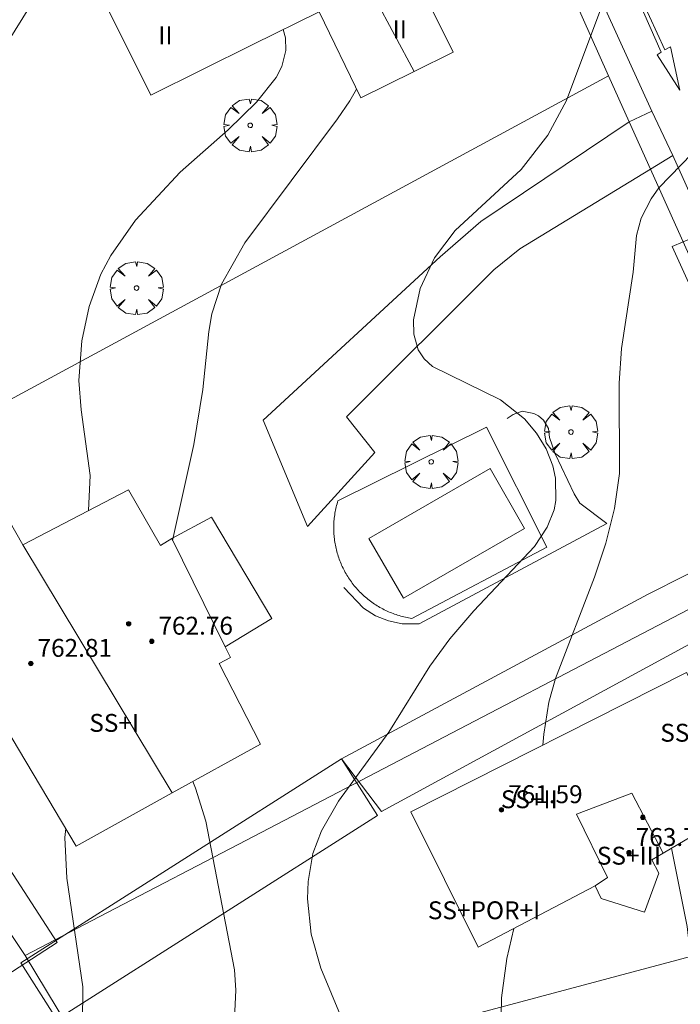
# Model space of a CAD drawing. Units: millimetres. Extents: x 424000 to 425003, y 4489999 to 4490501.
# Drawn here: x 424189 to 424218, y 4490370 to 4490414 of the extents above; entities that cross this region are included whole.
import ezdxf

# ---------------------------------------------------------------- set-up
doc = ezdxf.new("R2010")
doc.units = ezdxf.units.MM
doc.header["$MEASUREMENT"] = 0
doc.linetypes.add('VADO', pattern=[9.01, 2.71, -0.9, 0.9, -0.9, 0.9, -0.9, 0.9, -0.9])
doc.layers.get('0').update_dxf_attribs({"lineweight": 9})
for name, color, linetype, lineweight in [('f012003p_num_plantas', 252, 'Continuous', 9), ('f031026l_pinturavial', 253, 'Continuous', 9), ('f040024s_piscina', 140, 'Continuous', 9), ('f050002l_curvanivel_cgn', 23, 'Continuous', 9), ('f050002l_curvanivel_mae', 213, 'Continuous', 9), ('f050009p_puntocotaconstruccionelevada', 211, 'Continuous', 9), ('f061013p_arbol', 91, 'Continuous', 9), ('f070045l_muro_mur', 30, 'MURO2', 9), ('f070045l_muro_tap', 11, 'MURO2', 9), ('f070045l_puerta', 11, 'Continuous', 9), ('f070047l_seto', 91, 'Continuous', 9), ('f070056l_edificacion_els', 22, 'Continuous', 9), ('f070056l_edificacion_med', 221, 'Continuous', 9), ('f070056s_edificacion_edi', 240, 'Continuous', 9), ('f070058l_elementoconstruido_bordillo', 30, 'Continuous', 9), ('f071045l_vado', 30, 'VADO', 9)]:
    doc.layers.add(name, color=color, linetype=linetype, lineweight=lineweight)
doc.styles.get("Standard").update_dxf_attribs({"font": 'arial.ttf'})
doc.styles.add('Style-s7210005_h', font='txt')
doc.linetypes.add('MURO2', pattern='A,3.1e-05,[1,muro2.shx,S=1,R=0,X=0,Y=0],-3.058844', length=3.058875)

# ---------------------------------------------------------------- blocks, each defined once
blk = doc.blocks.new('punto_cota_construccion_elevada')
at = {"layer": 'f050009p_puntocotaconstruccionelevada'}
h = blk.add_hatch(color=256, dxfattribs=at)
h.dxf.hatch_style = 1
edge = h.paths.add_edge_path()
edge.add_arc((0, 0), 0.1, 0, 360)
blk.add_circle((0, 0), 0.1, dxfattribs=at)
blk = doc.blocks.new('arbol')
at = {"color": 0, "linetype": 'Continuous', "lineweight": 0, "flags": 128}
for points in [[(0.96, 0.012), (1.2, 0.036), (1.128, 0.468), (0.888, 0.804), (0.528, 0.528), (0.816, 0.876), (0.48, 1.104), (0.048, 1.176), (0.012, 0.96), (-0.048, 1.176), (-0.48, 1.104), (-0.816, 0.876), (-0.504, 0.528), (-0.864, 0.804), (-1.104, 0.468), (-1.188, 0.036), (-0.936, 0.012)], [(-0.936, 0.012), (-1.188, -0.048), (-1.104, -0.48), (-0.864, -0.804), (-0.504, -0.504), (-0.816, -0.876), (-0.48, -1.116)], [(-0.48, -1.116), (-0.048, -1.188), (0.012, -0.936), (0.048, -1.188), (0.48, -1.116), (0.816, -0.876), (0.528, -0.504), (0.888, -0.804), (1.128, -0.48), (1.2, -0.048), (0.96, 0.012)]]:
    blk.add_lwpolyline(points, dxfattribs=at)
at = {"color": 0, "linetype": 'Continuous', "lineweight": 0, "extrusion": (0, 0, -1)}
for start, end in [(180.0229, 7.5946), (7.2233, 180.0229)]:
    blk.add_arc((0, 0), 0.104, start, end, dxfattribs=at)

msp = doc.modelspace()

# ---------------------------------------------------------------- linework, layer by layer
at = {"layer": 'f031026l_pinturavial'}
msp.add_polyline3d([(424217.486, 4490412.193, 755.573), (424217.737, 4490412.327, 755.573), (424218.16, 4490410.391, 755.528), (424217.146, 4490411.98, 755.573), (424217.32, 4490412.093, 755.573), (424216.309, 4490414.399, 756.023), (424216.464, 4490414.449, 756.023), (424217.486, 4490412.193, 755.573)], dxfattribs=at)
at = {"layer": 'f040024s_piscina'}
msp.add_polyline3d([(424209.668, 4490393.468, 756.452), (424211.209, 4490390.797, 756.452), (424205.793, 4490387.671, 756.717), (424204.251, 4490390.341, 756.717)], close=True, dxfattribs=at)
at = {"layer": 'f050002l_curvanivel_cgn'}
for points in [[(424184.342, 4490391.378, 759), (424184.182, 4490392.293, 759), (424184.127, 4490395.568, 759), (424184.203, 4490397.418, 759), (424184.742, 4490400.779, 759), (424185.764, 4490404.962, 759), (424186.759, 4490409.793, 759), (424187.284, 4490411.143, 759), (424187.648, 4490411.861, 759), (424189.876, 4490415.428, 759), (424190.796, 4490417.047, 759), (424191.166, 4490417.885, 759), (424191.377, 4490418.58, 759)], [(424203.537, 4490367.678, 756), (424202.104, 4490371.131, 756), (424201.675, 4490372.65, 756), (424201.506, 4490374.221, 756), (424201.528, 4490375.003, 756), (424201.746, 4490376.249, 756), (424202.129, 4490377.268, 756), (424202.895, 4490378.595, 756), (424205.144, 4490381.685, 756), (424206.982, 4490384.631, 756), (424207.876, 4490385.862, 756), (424208.942, 4490387.11, 756), (424211.651, 4490389.98, 756), (424212.225, 4490390.844, 756), (424212.531, 4490391.629, 756), (424212.613, 4490392.048, 756), (424212.601, 4490393.04, 756), (424212.475, 4490393.6, 756), (424212.173, 4490394.35, 756), (424211.744, 4490395.055, 756), (424211.206, 4490395.695, 756), (424210.133, 4490396.544, 756), (424207.092, 4490398.041, 756), (424206.719, 4490398.373, 756), (424206.451, 4490398.784, 756), (424206.256, 4490399.477, 756), (424206.24, 4490400.13, 756), (424206.538, 4490401.532, 756), (424207.189, 4490402.891, 756), (424208.105, 4490404.114, 756), (424211.059, 4490406.851, 756), (424212.258, 4490408.39, 756), (424213.082, 4490409.936, 756), (424214.765, 4490414.396, 756)], [(424191.712, 4490391.598, 758), (424191.778, 4490393.158, 758), (424191.376, 4490396.098, 758), (424191.277, 4490397.408, 758), (424191.416, 4490399.185, 758), (424191.737, 4490400.725, 758), (424192.26, 4490402.173, 758), (424192.705, 4490403.005, 758), (424193.809, 4490404.575, 758), (424195.803, 4490406.725, 758), (424197.96, 4490408.629, 758), (424199.226, 4490409.856, 758), (424200.096, 4490410.963, 758), (424200.354, 4490411.46, 758), (424200.535, 4490412.173, 758), (424200.527, 4490412.742, 758), (424200.418, 4490413.112, 758)], [(424195.472, 4490390.257, 757), (424196.428, 4490394.546, 757), (424196.823, 4490397.005, 757), (424197.085, 4490399.599, 757), (424197.226, 4490400.394, 757), (424197.66, 4490401.715, 757), (424198.697, 4490403.566, 757), (424202.85, 4490409.12, 757), (424203.398, 4490409.915, 757), (424203.694, 4490410.447, 757)], [(424198.212, 4490368.273, 757), (424198.298, 4490370.139, 757), (424198.234, 4490371.05, 757), (424196.956, 4490377.7, 757), (424196.491, 4490379.18, 757), (424196.382, 4490379.474, 757)], [(424187.312, 4490361.983, 758), (424189.701, 4490364.544, 758), (424190.515, 4490365.719, 758), (424191.126, 4490367.123, 758), (424191.438, 4490368.637, 758), (424191.456, 4490370.284, 758), (424190.743, 4490375.155, 758), (424190.649, 4490376.969, 758), (424190.69, 4490377.378, 758)], [(424234.517, 4490333.981, 754), (424234.452, 4490334.076, 754), (424233.158, 4490336.443, 754), (424231.638, 4490339.627, 754), (424230.875, 4490341.966, 754), (424230.504, 4490343.68, 754), (424230.071, 4490346.419, 754), (424229.868, 4490347.138, 754), (424229.692, 4490347.445, 754), (424229.072, 4490347.98, 754), (424226.187, 4490349.558, 754), (424224.677, 4490350.702, 754), (424223.882, 4490351.576, 754), (424223.009, 4490352.84, 754), (424222.122, 4490354.496, 754), (424221.75, 4490355.365, 754), (424221.438, 4490356.259, 754), (424221.068, 4490357.808, 754), (424220.476, 4490361.422, 754), (424218.95, 4490368.92, 754), (424218.483, 4490372.983, 754), (424217.783, 4490376.494, 754)]]:
    msp.add_polyline3d(points, dxfattribs=at)
at = {"layer": 'f050002l_curvanivel_mae'}
for points in [[(424212.036, 4490381.104, 755), (424212.082, 4490381.589, 755), (424212.302, 4490383.017, 755), (424212.597, 4490384.079, 755), (424214.344, 4490388.621, 755), (424214.841, 4490390.138, 755), (424215.234, 4490391.68, 755), (424215.456, 4490393.248, 755), (424215.449, 4490397.293, 755), (424215.555, 4490398.846, 755), (424216.073, 4490402.25, 755), (424216.218, 4490403.891, 755), (424216.427, 4490404.666, 755), (424216.868, 4490405.536, 755), (424217.22, 4490406.029, 755), (424218.706, 4490407.56, 755)], [(424210.16, 4490369.028, 755), (424210.182, 4490369.803, 755), (424210.427, 4490371.559, 755), (424210.735, 4490372.905, 755)]]:
    msp.add_polyline3d(points, dxfattribs=at)
at = {"layer": 'f070045l_muro_mur'}
msp.add_polyline3d([(424203.132, 4490388.157, 756.717), (424204.002, 4490387.227, 756.717), (424204.552, 4490386.877, 756.648), (424205.122, 4490386.657, 756.648), (424205.732, 4490386.527, 756.648), (424206.492, 4490386.527, 756.648), (424214.892, 4490391.017, 756.452), (424213.692, 4490391.927, 756.452), (424213.432, 4490392.347, 756.452), (424212.582, 4490394.127, 756.452), (424212.322, 4490394.867, 756.452), (424212.282, 4490395.267, 756.452), (424212.062, 4490395.637, 756.452), (424211.832, 4490395.827, 756.452), (424211.622, 4490395.937, 756.452), (424211.112, 4490396.037, 756.452), (424210.702, 4490395.887, 756.452), (424210.432, 4490395.707, 756.452)], dxfattribs=at)
at = {"layer": 'f070045l_muro_tap'}
for p, q in [((424210.401, 4490421.247, 736.818), (424214.972, 4490411.043, 756.861)), ((424216.845, 4490406.861, 713.306), (424224.314, 4490390.185, 754.613)), ((424176.762, 4490389.707, 762.301), (424188.872, 4490371.697, 758.691)), ((424192.682, 4490365.427, 758.685), (424188.872, 4490371.697, 758.691))]:
    msp.add_line(p, q, dxfattribs=at)
for points in [[(424164.524, 4490409.139, 763.931), (424169.642, 4490412.167, 761.636), (424173.052, 4490406.727, 762.193), (424181.682, 4490393.027, 759.979), (424214.972, 4490411.043, 756.861)], [(424224.314, 4490390.185, 754.613), (424198.772, 4490376.857, 757.284), (424192.532, 4490373.607, 758.691), (424188.872, 4490371.697, 758.691)], [(424208.812, 4490369.017, 755.718), (424221.092, 4490372.307, 754.077), (424224.752, 4490373.287, 754.077), (424230.545, 4490376.275, 753.394)]]:
    msp.add_polyline3d(points, dxfattribs=at)
at = {"layer": 'f070045l_puerta'}
msp.add_polyline3d([(424214.972, 4490411.043, 756.861), (424215.895, 4490408.981, 756.776), (424216.845, 4490406.861, 713.306)], dxfattribs=at)
at = {"layer": 'f070047l_seto'}
for points in [[(424203.025, 4490380.492, 756.648), (424216.739, 4490387.852, 756.452), (424223.362, 4490391.196, 754.613), (424217.818, 4490403.404, 754.883), (424218.793, 4490403.815, 754.883), (424223.404, 4490394.178, 754.613), (424225.484, 4490389.357, 754.613), (424204.813, 4490378.128, 756.648), (424203.025, 4490380.492, 756.648)], [(424203.025, 4490380.492, 764.04), (424204.639, 4490377.958, 764.04), (424190.3, 4490368.828, 764.04), (424188.687, 4490371.362, 764.04), (424203.025, 4490380.492, 764.04)], [(424185.348, 4490379.927, 766.34), (424182.792, 4490378.27, 766.34), (424187.752, 4490370.62, 766.34), (424190.307, 4490372.277, 766.34), (424185.348, 4490379.927, 766.34)]]:
    msp.add_polyline3d(points, dxfattribs=at)
at = {"layer": 'f070056l_edificacion_els'}
msp.add_polyline3d([(424195.433, 4490390.336, 761.496), (424197.214, 4490391.303, 761.496), (424199.91, 4490386.76, 761.496), (424197.826, 4490385.495, 761.496)], dxfattribs=at)
at = {"layer": 'f070056l_edificacion_med'}
for p, q in [((424206.277, 4490411.238, 764.626), (424204.194, 4490415.13, 764.626)), ((424188.773, 4490390.066, 763.516), (424195.453, 4490378.96, 763.516))]:
    msp.add_line(p, q, dxfattribs=at)
msp.add_polyline3d([(424214.363, 4490374.806, 762.216), (424214.917, 4490375.176, 762.216), (424213.535, 4490378.006, 762.216), (424216.008, 4490378.957, 762.216), (424217.408, 4490376.273, 762.216)], dxfattribs=at)
at = {"layer": 'f070056s_edificacion_edi'}
msp.add_polyline3d([(424206.103, 4490415.986, 758.438), (424208.013, 4490412.096, 756.861), (424206.277, 4490411.238, 757.524), (424203.883, 4490410.056, 758.438), (424202.023, 4490413.896, 758.438), (424199.053, 4490412.446, 758.438), (424194.503, 4490410.176, 759.272), (424192.423, 4490414.326, 759.272)], dxfattribs=at)
for points in [[(424191.163, 4490376.586, 758.691), (424182.833, 4490390.546, 759.979), (424187.133, 4490392.916, 758.453), (424188.773, 4490390.066, 758.453), (424193.493, 4490392.526, 758.453), (424194.923, 4490390.026, 758.453), (424195.433, 4490390.336, 758.453), (424197.826, 4490385.495, 756.811), (424198.063, 4490385.016, 756.648), (424197.553, 4490384.756, 756.648), (424199.403, 4490381.146, 756.648), (424195.453, 4490378.96, 757.627)], [(424209.133, 4490372.066, 755.718), (424206.123, 4490378.116, 756.648), (424218.453, 4490384.346, 754.06), (424219.213, 4490382.866, 754.06), (424221.453, 4490383.166, 754.06), (424221.833, 4490382.966, 754.06), (424221.203, 4490378.506, 754.06), (424217.408, 4490376.273, 755.523), (424216.903, 4490375.976, 755.718), (424217.213, 4490375.376, 754.077), (424216.583, 4490373.626, 755.718), (424214.643, 4490374.236, 755.718), (424214.363, 4490374.806, 755.718)]]:
    msp.add_polyline3d(points, close=True, dxfattribs=at)
at = {"layer": 'f070058l_elementoconstruido_bordillo'}
for points in [[(424205.007, 4490435.58, 757.79), (424216.909, 4490409.451, 755.5), (424217.839, 4490407.467, 755.2), (424227.33, 4490386.38, 752.24), (424229.669, 4490381.184, 752.04), (424234.509, 4490370.43, 751.63)], [(424216.845, 4490406.861, 755.2), (424211.001, 4490403.3, 755.7), (424209.832, 4490402.358, 755.7), (424203.245, 4490395.782, 756.11), (424204.513, 4490394.192, 756.16), (424201.507, 4490390.873, 756.32), (424199.519, 4490395.643, 756.64), (424207.44, 4490402.938, 756.02), (424209.258, 4490404.517, 755.89), (424215.895, 4490408.981, 755.44)], [(424212.207, 4490389.952, 756.57), (424206.168, 4490386.771, 756.57), (424206.097, 4490386.782, 756.58), (424206.026, 4490386.795, 756.58), (424205.955, 4490386.808, 756.58), (424205.885, 4490386.823, 756.58), (424205.815, 4490386.839, 756.58), (424205.745, 4490386.857, 756.58), (424205.675, 4490386.875, 756.58), (424205.606, 4490386.895, 756.58), (424205.537, 4490386.916, 756.58), (424205.468, 4490386.938, 756.58), (424205.4, 4490386.962, 756.58), (424205.333, 4490386.986, 756.58), (424205.265, 4490387.012, 756.58), (424205.198, 4490387.039, 756.58), (424205.132, 4490387.067, 756.58), (424205.066, 4490387.097, 756.58), (424205.001, 4490387.127, 756.58), (424204.936, 4490387.159, 756.58), (424204.872, 4490387.192, 756.61), (424204.809, 4490387.226, 756.61), (424204.746, 4490387.261, 756.61), (424204.683, 4490387.297, 756.61), (424204.622, 4490387.334, 756.61), (424204.561, 4490387.372, 756.61), (424204.5, 4490387.412, 756.39), (424204.441, 4490387.452, 756.39), (424204.382, 4490387.493, 756.39), (424204.324, 4490387.536, 756.39), (424204.266, 4490387.58, 756.39), (424204.21, 4490387.624, 756.39), (424204.154, 4490387.67, 756.39), (424204.099, 4490387.716, 756.39), (424204.044, 4490387.764, 756.39), (424203.991, 4490387.812, 756.39), (424203.939, 4490387.861, 756.39), (424203.887, 4490387.912, 756.39), (424203.836, 4490387.963, 756.39), (424203.787, 4490388.015, 756.39), (424203.738, 4490388.068, 756.39), (424203.69, 4490388.121, 756.62), (424203.643, 4490388.176, 756.62), (424203.597, 4490388.232, 756.62), (424203.552, 4490388.288, 756.62), (424203.508, 4490388.345, 756.62), (424203.465, 4490388.403, 756.62), (424203.423, 4490388.461, 756.62), (424203.382, 4490388.52, 756.58), (424203.342, 4490388.58, 756.58), (424203.303, 4490388.641, 756.58), (424203.265, 4490388.702, 756.58), (424203.228, 4490388.764, 756.58), (424203.193, 4490388.827, 756.58), (424203.158, 4490388.89, 756.58), (424203.125, 4490388.954, 756.58), (424203.093, 4490389.019, 756.58), (424203.062, 4490389.084, 756.58), (424203.032, 4490389.149, 756.58), (424203.003, 4490389.215, 756.58), (424202.976, 4490389.282, 756.58), (424202.949, 4490389.349, 756.51), (424202.924, 4490389.416, 756.51), (424202.9, 4490389.484, 756.51), (424202.877, 4490389.553, 756.51), (424202.855, 4490389.621, 756.51), (424202.835, 4490389.69, 756.51), (424202.816, 4490389.76, 756.51), (424202.798, 4490389.83, 756.51), (424202.781, 4490389.9, 756.51), (424202.766, 4490389.97, 756.51), (424202.751, 4490390.041, 756.51), (424202.738, 4490390.111, 756.51), (424202.727, 4490390.183, 756.51), (424202.716, 4490390.254, 756.51), (424202.707, 4490390.325, 756.51), (424202.699, 4490390.397, 756.45), (424202.692, 4490390.469, 756.45), (424202.687, 4490390.54, 756.45), (424202.683, 4490390.612, 756.45), (424202.68, 4490390.684, 756.45), (424202.678, 4490390.756, 756.45), (424202.678, 4490390.828, 756.45), (424202.679, 4490390.9, 756.45), (424202.681, 4490390.972, 756.45), (424202.684, 4490391.044, 756.45), (424202.689, 4490391.116, 756.45), (424202.695, 4490391.188, 756.45), (424202.702, 4490391.26, 756.45), (424202.711, 4490391.331, 756.45), (424202.721, 4490391.403, 756.45), (424202.732, 4490391.474, 756.45), (424202.744, 4490391.545, 756.45), (424202.757, 4490391.616, 756.42), (424202.772, 4490391.686, 756.42), (424202.788, 4490391.756, 756.42), (424202.806, 4490391.826, 756.42), (424202.824, 4490391.896, 756.42), (424202.844, 4490391.965, 756.42), (424202.865, 4490392.034, 756.42), (424209.507, 4490395.319, 756.36), (424212.207, 4490389.952, 756.57)]]:
    msp.add_polyline3d(points, dxfattribs=at)
at = {"layer": 'f071045l_vado'}
for p, q in [((424215.895, 4490408.981, 756.776), (424216.909, 4490409.451, 756.861)), ((424217.839, 4490407.467, 755.724), (424216.845, 4490406.861, 756.39))]:
    msp.add_line(p, q, dxfattribs=at)

# ---------------------------------------------------------------- block references
at = {"layer": 'f050009p_puntocotaconstruccionelevada'}
for p in [(424193.504, 4490386.531, 762.91), (424194.538, 4490385.743, 762.76), (424189.13, 4490384.751, 762.81), (424210.178, 4490378.206, 761.59), (424216.502, 4490377.871, 761.6), (424215.885, 4490376.291, 763.79)]:
    msp.add_blockref('punto_cota_construccion_elevada', p, dxfattribs=at)
at = {"layer": 'f061013p_arbol'}
for p in [(424198.945, 4490408.823, 758.438), (424193.86, 4490401.544, 758.624), (424213.289, 4490395.104, 756.452), (424207.039, 4490393.77, 756.452)]:
    msp.add_blockref('arbol', p, dxfattribs=at)

# ---------------------------------------------------------------- texts
at = {"layer": 'f012003p_num_plantas', "char_height": 0.8, "attachment_point": 5}
for s, insert, width in [('{\\fArial|b0|i0;II}', (424195.149, 4490412.849), 1.6), ('{\\fArial|b0|i0;II}', (424205.631, 4490413.12), 1.6), ('{\\fArial|b0|i0;SS+I}', (424192.858, 4490382.095), 3.2), ('{\\fArial|b0|i0;SS+I+1B}', (424219.359, 4490381.655), 5.6), ('{\\fArial|b0|i0;SS+II}', (424211.424, 4490378.68), 4), ('{\\fArial|b0|i0;SS+III}', (424215.881, 4490376.155), 4.8), ('{\\fArial|b0|i0;SS+POR+I}', (424209.401, 4490373.714), 6.4)]:
    msp.add_mtext(s, dxfattribs=dict(at, insert=insert, width=width))
at = {"layer": 'f050009p_puntocotaconstruccionelevada', "style": 'Style-s7210005_h'}
for s, p in [('762.76', (424194.838, 4490386.043, 762.76)), ('762.81', (424189.43, 4490385.051, 762.81)), ('761.59', (424210.478, 4490378.506, 761.59)), ('763.79', (424216.185, 4490376.591, 763.79))]:
    msp.add_text(s, height=0.8, dxfattribs=at).set_placement(p)

doc.saveas('drawing.dxf')
